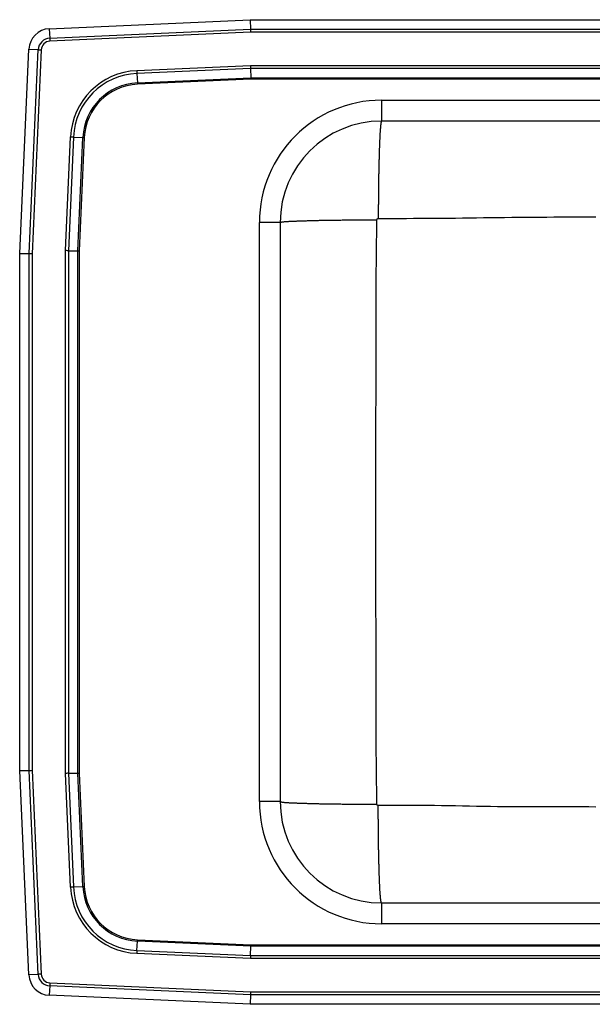
# Model space of a CAD drawing. Units: inches. Extents: x -12.5 to 9.5, y -8.5 to 8.5.
# Drawn here: x -12.5 to -2.6, y -8.5 to 8.5 of the extents above; entities that cross this region are included whole.
import ezdxf

# ---------------------------------------------------------------- set-up
doc = ezdxf.new("R2010")
doc.units = ezdxf.units.IN
doc.header["$MEASUREMENT"] = 0
doc.linetypes.add('SLD-SOLID', pattern=[0])
doc.layers.get('0').update_dxf_attribs({"linetype": 'CONTINUOUS'})

# ---------------------------------------------------------------- blocks, each defined once
blk = doc.blocks.new('DRKADQ221750_TOP')
at = {"color": 7, "linetype": 'SLD-SOLID'}
for p, q in [((-11.988, 8.344), (-8.517, 8.5)), ((-11.988, 8.344), (-11.98, 8.182)), ((-11.98, 8.182), (-8.514, 8.337)), ((-8.517, 8.5), (5.517, 8.5)), ((-8.517, 8.5), (-8.514, 8.337)), ((-8.514, 8.337), (5.514, 8.337)), ((-8.512, 8.285), (-11.978, 8.129)), ((5.512, 8.285), (-8.512, 8.285)), ((-12.5, 4.465), (-12.342, 7.99)), ((-12.342, 7.99), (-12.179, 7.983)), ((-12.337, 4.462), (-12.179, 7.983)), ((-12.127, 7.98), (-12.285, 4.46)), ((-10.476, 7.62), (-8.513, 7.708)), ((-8.512, 7.659), (-10.474, 7.571)), ((-8.513, 7.708), (5.513, 7.708)), ((5.512, 7.659), (-8.512, 7.659)), ((-8.512, 7.659), (-8.508, 7.496)), ((-10.474, 7.571), (-10.467, 7.408)), ((-10.467, 7.408), (-8.508, 7.496)), ((-8.508, 7.496), (5.508, 7.496)), ((-8.508, 7.472), (-10.466, 7.384)), ((5.508, 7.472), (-8.508, 7.472)), ((-6.25, 7.108), (-6.25, 6.75)), ((-6.25, 7.108), (6.25, 7.108)), ((6.25, 6.75), (-6.25, 6.75)), ((-11.708, 4.513), (-11.62, 6.476)), ((-11.571, 6.474), (-11.659, 4.512)), ((-11.571, 6.474), (-11.408, 6.467)), ((-11.496, 4.508), (-11.408, 6.467)), ((-11.384, 6.466), (-11.472, 4.508)), ((-8, 5), (-8.358, 5)), ((-8.358, -5), (-8.358, 5)), ((-8, 5), (-8, -5)), ((-12.5, 4.465), (-12.337, 4.462)), ((-12.5, -4.465), (-12.5, 4.465)), ((-12.337, -4.462), (-12.337, 4.462)), ((-12.285, 4.46), (-12.285, -4.46)), ((-11.708, -4.513), (-11.708, 4.513)), ((-11.659, 4.512), (-11.659, -4.512)), ((-11.659, 4.512), (-11.496, 4.508)), ((-11.496, -4.508), (-11.496, 4.508)), ((-11.472, 4.508), (-11.472, -4.508)), ((-12.5, -4.465), (-12.337, -4.462)), ((-12.342, -7.99), (-12.5, -4.465)), ((-12.179, -7.983), (-12.337, -4.462)), ((-12.285, -4.46), (-12.127, -7.98)), ((-11.62, -6.476), (-11.708, -4.513)), ((-11.659, -4.512), (-11.496, -4.508)), ((-11.659, -4.512), (-11.571, -6.474)), ((-11.408, -6.467), (-11.496, -4.508)), ((-11.472, -4.508), (-11.384, -6.466)), ((-8, -5), (-8.358, -5)), ((-11.571, -6.474), (-11.408, -6.467)), ((-6.25, -6.75), (-6.25, -7.108)), ((-6.25, -6.75), (6.25, -6.75)), ((6.25, -7.108), (-6.25, -7.108)), ((-10.474, -7.571), (-10.467, -7.408)), ((-8.508, -7.496), (-10.467, -7.408)), ((-10.466, -7.384), (-8.508, -7.472)), ((-8.508, -7.472), (5.508, -7.472)), ((-8.513, -7.708), (-10.476, -7.62)), ((-10.474, -7.571), (-8.512, -7.659)), ((-8.512, -7.659), (-8.508, -7.496)), ((5.508, -7.496), (-8.508, -7.496)), ((5.513, -7.708), (-8.513, -7.708)), ((-8.512, -7.659), (5.512, -7.659)), ((-12.179, -7.983), (-12.342, -7.99)), ((-11.978, -8.129), (-8.512, -8.285)), ((-11.98, -8.182), (-11.988, -8.344)), ((-8.514, -8.337), (-11.98, -8.182)), ((-8.512, -8.285), (5.512, -8.285)), ((-8.517, -8.5), (-11.988, -8.344)), ((-8.514, -8.337), (-8.517, -8.5)), ((5.514, -8.337), (-8.514, -8.337)), ((5.517, -8.5), (-8.517, -8.5))]:
    blk.add_line(p, q, dxfattribs=at)
for points in [[(-8.514, 8.337), (-8.513, 8.321), (-8.513, 8.303), (-8.512, 8.285)], [(-11.98, 8.182), (-11.98, 8.176), (-11.98, 8.17), (-11.98, 8.163), (-11.979, 8.157), (-11.979, 8.15), (-11.979, 8.143), (-11.978, 8.136), (-11.978, 8.129)], [(-12.179, 7.983), (-12.173, 7.983), (-12.167, 7.982), (-12.161, 7.982), (-12.154, 7.982), (-12.148, 7.981), (-12.141, 7.981), (-12.134, 7.981), (-12.127, 7.98)], [(-8.513, 7.708), (-8.513, 7.691), (-8.512, 7.674), (-8.512, 7.659)], [(-10.476, 7.62), (-10.476, 7.613), (-10.476, 7.607), (-10.475, 7.601), (-10.475, 7.594), (-10.475, 7.588), (-10.475, 7.582), (-10.474, 7.577), (-10.474, 7.571)], [(-8.508, 7.496), (-8.508, 7.489), (-8.508, 7.48), (-8.508, 7.472)], [(-10.467, 7.408), (-10.467, 7.406), (-10.467, 7.403), (-10.466, 7.4), (-10.466, 7.397), (-10.466, 7.394), (-10.466, 7.391), (-10.466, 7.387), (-10.466, 7.384)], [(-6.25, 6.75), (-6.251, 6.749), (-6.251, 6.749), (-6.252, 6.748), (-6.253, 6.747), (-6.253, 6.746), (-6.254, 6.745), (-6.255, 6.743), (-6.255, 6.742), (-6.256, 6.74), (-6.257, 6.737), (-6.257, 6.735), (-6.258, 6.732), (-6.259, 6.729), (-6.259, 6.726), (-6.26, 6.722), (-6.261, 6.718), (-6.261, 6.714), (-6.262, 6.71), (-6.263, 6.705), (-6.263, 6.7), (-6.264, 6.695), (-6.265, 6.689), (-6.265, 6.684), (-6.266, 6.678), (-6.267, 6.672), (-6.267, 6.666), (-6.268, 6.659), (-6.269, 6.652), (-6.269, 6.645), (-6.27, 6.638), (-6.271, 6.631), (-6.271, 6.623), (-6.272, 6.615), (-6.272, 6.607), (-6.273, 6.598), (-6.274, 6.59), (-6.274, 6.581), (-6.275, 6.572), (-6.276, 6.562), (-6.276, 6.553), (-6.277, 6.543), (-6.277, 6.533), (-6.278, 6.523), (-6.278, 6.512), (-6.279, 6.502), (-6.28, 6.491), (-6.28, 6.48), (-6.281, 6.468), (-6.281, 6.457), (-6.282, 6.445), (-6.282, 6.433), (-6.283, 6.421), (-6.284, 6.409), (-6.284, 6.396), (-6.285, 6.383), (-6.285, 6.371), (-6.286, 6.357), (-6.286, 6.344), (-6.287, 6.331), (-6.287, 6.317), (-6.288, 6.303), (-6.288, 6.289), (-6.289, 6.275), (-6.289, 6.26), (-6.29, 6.246), (-6.29, 6.231), (-6.291, 6.216), (-6.291, 6.201), (-6.292, 6.185), (-6.292, 6.17), (-6.293, 6.154), (-6.293, 6.138), (-6.293, 6.122), (-6.294, 6.106), (-6.294, 6.09), (-6.295, 6.073), (-6.295, 6.057), (-6.295, 6.04), (-6.296, 6.023), (-6.296, 6.006), (-6.297, 5.989), (-6.297, 5.971), (-6.297, 5.954), (-6.298, 5.936), (-6.298, 5.919), (-6.298, 5.901), (-6.299, 5.883), (-6.299, 5.865), (-6.299, 5.846), (-6.3, 5.828), (-6.3, 5.809), (-6.3, 5.791), (-6.301, 5.772), (-6.301, 5.753), (-6.301, 5.734), (-6.302, 5.715), (-6.302, 5.696), (-6.302, 5.677), (-6.302, 5.658), (-6.303, 5.638), (-6.303, 5.619), (-6.303, 5.599), (-6.303, 5.579), (-6.303, 5.56), (-6.304, 5.54), (-6.304, 5.52), (-6.304, 5.5), (-6.304, 5.48), (-6.304, 5.46), (-6.305, 5.439), (-6.305, 5.419), (-6.305, 5.399), (-6.305, 5.379), (-6.305, 5.358), (-6.305, 5.338), (-6.305, 5.317), (-6.306, 5.297), (-6.306, 5.276), (-6.306, 5.255), (-6.306, 5.235), (-6.306, 5.214), (-6.306, 5.193), (-6.306, 5.172), (-6.306, 5.152), (-6.306, 5.131), (-6.306, 5.11), (-6.306, 5.089), (-6.306, 5.068)], [(-11.62, 6.476), (-11.613, 6.476), (-11.607, 6.476), (-11.601, 6.475), (-11.594, 6.475), (-11.588, 6.475), (-11.582, 6.475), (-11.577, 6.474), (-11.571, 6.474)], [(-11.408, 6.467), (-11.406, 6.467), (-11.403, 6.467), (-11.4, 6.466), (-11.397, 6.466), (-11.394, 6.466), (-11.391, 6.466), (-11.387, 6.466), (-11.384, 6.466)], [(-8, 5), (-7.999, 5.001), (-7.998, 5.001), (-7.997, 5.002), (-7.996, 5.002), (-7.995, 5.003), (-7.993, 5.004), (-7.992, 5.004), (-7.989, 5.005), (-7.987, 5.006), (-7.984, 5.006), (-7.981, 5.007), (-7.977, 5.007), (-7.973, 5.008), (-7.968, 5.009), (-7.964, 5.009), (-7.959, 5.01), (-7.953, 5.01), (-7.948, 5.011), (-7.942, 5.012), (-7.935, 5.012), (-7.929, 5.013), (-7.922, 5.013), (-7.915, 5.014), (-7.907, 5.015), (-7.899, 5.015), (-7.891, 5.016), (-7.883, 5.016), (-7.874, 5.017), (-7.865, 5.017), (-7.856, 5.018), (-7.846, 5.019), (-7.836, 5.019), (-7.826, 5.02), (-7.815, 5.02), (-7.804, 5.021), (-7.793, 5.021), (-7.782, 5.022), (-7.77, 5.022), (-7.758, 5.023), (-7.746, 5.023), (-7.733, 5.024), (-7.721, 5.024), (-7.708, 5.025), (-7.694, 5.026), (-7.681, 5.026), (-7.667, 5.027), (-7.653, 5.027), (-7.638, 5.028), (-7.624, 5.028), (-7.609, 5.028), (-7.594, 5.029), (-7.578, 5.029), (-7.562, 5.03), (-7.547, 5.03), (-7.53, 5.031), (-7.514, 5.031), (-7.497, 5.032), (-7.481, 5.032), (-7.464, 5.033), (-7.446, 5.033), (-7.429, 5.033), (-7.411, 5.034), (-7.393, 5.034), (-7.375, 5.035), (-7.357, 5.035), (-7.338, 5.035), (-7.319, 5.036), (-7.3, 5.036), (-7.281, 5.036), (-7.262, 5.037), (-7.242, 5.037), (-7.222, 5.038), (-7.203, 5.038), (-7.183, 5.038), (-7.162, 5.039), (-7.142, 5.039), (-7.121, 5.039), (-7.101, 5.039), (-7.08, 5.04), (-7.059, 5.04), (-7.037, 5.04), (-7.016, 5.041), (-6.995, 5.041), (-6.973, 5.041), (-6.951, 5.041), (-6.929, 5.042), (-6.907, 5.042), (-6.885, 5.042), (-6.863, 5.042), (-6.841, 5.042), (-6.818, 5.043), (-6.796, 5.043), (-6.773, 5.043), (-6.75, 5.043), (-6.727, 5.043), (-6.704, 5.044), (-6.681, 5.044), (-6.658, 5.044), (-6.635, 5.044), (-6.612, 5.044), (-6.589, 5.044), (-6.565, 5.044), (-6.542, 5.044), (-6.519, 5.044), (-6.495, 5.045), (-6.471, 5.045), (-6.448, 5.045), (-6.424, 5.045), (-6.401, 5.045), (-6.377, 5.045), (-6.353, 5.045), (-6.33, 5.045)], [(-6.33, -5.045), (-6.331, -4.919), (-6.333, -4.793), (-6.335, -4.667), (-6.336, -4.54), (-6.338, -4.414), (-6.339, -4.288), (-6.341, -4.162), (-6.342, -4.036), (-6.343, -3.91), (-6.344, -3.784), (-6.344, -3.658), (-6.345, -3.532), (-6.345, -3.405), (-6.345, -3.279), (-6.345, -3.153), (-6.345, -3.027), (-6.345, -2.901), (-6.345, -2.775), (-6.345, -2.649), (-6.345, -2.523), (-6.345, -2.396), (-6.345, -2.27), (-6.345, -2.144), (-6.345, -2.018), (-6.345, -1.892), (-6.346, -1.766), (-6.346, -1.64), (-6.346, -1.514), (-6.346, -1.387), (-6.346, -1.261), (-6.346, -1.135), (-6.346, -1.009), (-6.346, -0.883), (-6.346, -0.757), (-6.346, -0.631), (-6.346, -0.505), (-6.346, -0.378), (-6.346, -0.252), (-6.346, -0.126), (-6.346, 0), (-6.346, 0.126), (-6.346, 0.252), (-6.346, 0.378), (-6.346, 0.505), (-6.346, 0.631), (-6.346, 0.757), (-6.346, 0.883), (-6.346, 1.009), (-6.346, 1.135), (-6.346, 1.261), (-6.346, 1.387), (-6.346, 1.514), (-6.346, 1.64), (-6.346, 1.766), (-6.345, 1.892), (-6.345, 2.018), (-6.345, 2.144), (-6.345, 2.27), (-6.345, 2.396), (-6.345, 2.523), (-6.345, 2.649), (-6.345, 2.775), (-6.345, 2.901), (-6.345, 3.027), (-6.345, 3.153), (-6.345, 3.279), (-6.345, 3.405), (-6.345, 3.532), (-6.344, 3.658), (-6.344, 3.784), (-6.343, 3.91), (-6.342, 4.036), (-6.341, 4.162), (-6.339, 4.288), (-6.338, 4.414), (-6.336, 4.54), (-6.335, 4.667), (-6.333, 4.793), (-6.331, 4.919), (-6.33, 5.045)], [(-6.33, 5.045), (-6.33, 5.046), (-6.33, 5.046), (-6.329, 5.047), (-6.329, 5.048), (-6.329, 5.048), (-6.329, 5.049), (-6.329, 5.049), (-6.329, 5.05), (-6.329, 5.051), (-6.329, 5.051), (-6.328, 5.052), (-6.328, 5.053), (-6.328, 5.053), (-6.328, 5.054), (-6.328, 5.054), (-6.327, 5.055), (-6.327, 5.056), (-6.327, 5.056), (-6.326, 5.057), (-6.326, 5.057), (-6.326, 5.058), (-6.325, 5.058), (-6.325, 5.059), (-6.325, 5.06), (-6.324, 5.06), (-6.324, 5.061), (-6.323, 5.061), (-6.323, 5.062), (-6.322, 5.062), (-6.322, 5.062), (-6.321, 5.063), (-6.321, 5.063), (-6.32, 5.064), (-6.32, 5.064), (-6.319, 5.064), (-6.319, 5.065), (-6.318, 5.065), (-6.318, 5.065), (-6.317, 5.066), (-6.316, 5.066), (-6.316, 5.066), (-6.315, 5.067), (-6.315, 5.067), (-6.314, 5.067), (-6.313, 5.067), (-6.313, 5.068), (-6.312, 5.068), (-6.311, 5.068), (-6.311, 5.068), (-6.31, 5.068), (-6.309, 5.068), (-6.309, 5.068), (-6.308, 5.068), (-6.308, 5.068), (-6.307, 5.068), (-6.306, 5.068)], [(-6.306, 5.068), (-6.185, 5.069), (-6.064, 5.069), (-5.943, 5.07), (-5.821, 5.07), (-5.7, 5.071), (-5.579, 5.072), (-5.458, 5.072), (-5.336, 5.073), (-5.215, 5.074), (-5.094, 5.075), (-4.973, 5.076), (-4.851, 5.078), (-4.73, 5.079), (-4.609, 5.081), (-4.487, 5.083), (-4.366, 5.084), (-4.245, 5.086), (-4.124, 5.087), (-4.002, 5.089), (-3.881, 5.09), (-3.76, 5.091), (-3.638, 5.092), (-3.517, 5.093), (-3.396, 5.093), (-3.275, 5.094), (-3.153, 5.094), (-3.032, 5.094), (-2.911, 5.094), (-2.789, 5.094), (-2.668, 5.094), (-2.547, 5.094)], [(-12.337, 4.462), (-12.321, 4.461), (-12.303, 4.461), (-12.285, 4.46)], [(-11.659, 4.512), (-11.674, 4.512), (-11.691, 4.513), (-11.708, 4.513)], [(-11.496, 4.508), (-11.489, 4.508), (-11.48, 4.508), (-11.472, 4.508)], [(-12.337, -4.462), (-12.321, -4.461), (-12.303, -4.461), (-12.285, -4.46)], [(-11.659, -4.512), (-11.674, -4.512), (-11.691, -4.513), (-11.708, -4.513)], [(-11.496, -4.508), (-11.489, -4.508), (-11.48, -4.508), (-11.472, -4.508)], [(-8, -5), (-7.999, -5.001), (-7.998, -5.001), (-7.997, -5.002), (-7.996, -5.002), (-7.995, -5.003), (-7.993, -5.004), (-7.992, -5.004), (-7.989, -5.005), (-7.987, -5.006), (-7.984, -5.006), (-7.981, -5.007), (-7.977, -5.007), (-7.973, -5.008), (-7.968, -5.009), (-7.964, -5.009), (-7.959, -5.01), (-7.953, -5.01), (-7.948, -5.011), (-7.942, -5.012), (-7.935, -5.012), (-7.929, -5.013), (-7.922, -5.013), (-7.915, -5.014), (-7.907, -5.015), (-7.899, -5.015), (-7.891, -5.016), (-7.883, -5.016), (-7.874, -5.017), (-7.865, -5.017), (-7.856, -5.018), (-7.846, -5.019), (-7.836, -5.019), (-7.826, -5.02), (-7.815, -5.02), (-7.804, -5.021), (-7.793, -5.021), (-7.782, -5.022), (-7.77, -5.022), (-7.758, -5.023), (-7.746, -5.023), (-7.733, -5.024), (-7.721, -5.024), (-7.708, -5.025), (-7.694, -5.026), (-7.681, -5.026), (-7.667, -5.027), (-7.653, -5.027), (-7.638, -5.028), (-7.624, -5.028), (-7.609, -5.028), (-7.594, -5.029), (-7.578, -5.029), (-7.562, -5.03), (-7.547, -5.03), (-7.53, -5.031), (-7.514, -5.031), (-7.497, -5.032), (-7.481, -5.032), (-7.464, -5.033), (-7.446, -5.033), (-7.429, -5.033), (-7.411, -5.034), (-7.393, -5.034), (-7.375, -5.035), (-7.357, -5.035), (-7.338, -5.035), (-7.319, -5.036), (-7.3, -5.036), (-7.281, -5.036), (-7.262, -5.037), (-7.242, -5.037), (-7.222, -5.038), (-7.203, -5.038), (-7.183, -5.038), (-7.162, -5.039), (-7.142, -5.039), (-7.121, -5.039), (-7.101, -5.039), (-7.08, -5.04), (-7.059, -5.04), (-7.037, -5.04), (-7.016, -5.041), (-6.995, -5.041), (-6.973, -5.041), (-6.951, -5.041), (-6.929, -5.042), (-6.907, -5.042), (-6.885, -5.042), (-6.863, -5.042), (-6.841, -5.042), (-6.818, -5.043), (-6.796, -5.043), (-6.773, -5.043), (-6.75, -5.043), (-6.727, -5.043), (-6.704, -5.044), (-6.681, -5.044), (-6.658, -5.044), (-6.635, -5.044), (-6.612, -5.044), (-6.589, -5.044), (-6.565, -5.044), (-6.542, -5.044), (-6.519, -5.044), (-6.495, -5.045), (-6.471, -5.045), (-6.448, -5.045), (-6.424, -5.045), (-6.401, -5.045), (-6.377, -5.045), (-6.353, -5.045), (-6.33, -5.045)], [(-6.306, -5.068), (-6.307, -5.068), (-6.308, -5.068), (-6.308, -5.068), (-6.309, -5.068), (-6.309, -5.068), (-6.31, -5.068), (-6.311, -5.068), (-6.311, -5.068), (-6.312, -5.068), (-6.313, -5.068), (-6.313, -5.067), (-6.314, -5.067), (-6.315, -5.067), (-6.315, -5.067), (-6.316, -5.066), (-6.316, -5.066), (-6.317, -5.066), (-6.318, -5.065), (-6.318, -5.065), (-6.319, -5.065), (-6.319, -5.064), (-6.32, -5.064), (-6.32, -5.064), (-6.321, -5.063), (-6.321, -5.063), (-6.322, -5.062), (-6.322, -5.062), (-6.323, -5.062), (-6.323, -5.061), (-6.324, -5.061), (-6.324, -5.06), (-6.325, -5.06), (-6.325, -5.059), (-6.325, -5.058), (-6.326, -5.058), (-6.326, -5.057), (-6.326, -5.057), (-6.327, -5.056), (-6.327, -5.056), (-6.327, -5.055), (-6.328, -5.054), (-6.328, -5.054), (-6.328, -5.053), (-6.328, -5.053), (-6.328, -5.052), (-6.329, -5.051), (-6.329, -5.051), (-6.329, -5.05), (-6.329, -5.049), (-6.329, -5.049), (-6.329, -5.048), (-6.329, -5.048), (-6.329, -5.047), (-6.33, -5.046), (-6.33, -5.046), (-6.33, -5.045)], [(-2.547, -5.094), (-2.668, -5.093), (-2.79, -5.093), (-2.911, -5.093), (-3.032, -5.093), (-3.153, -5.093), (-3.275, -5.093), (-3.396, -5.093), (-3.517, -5.093), (-3.639, -5.093), (-3.76, -5.093), (-3.881, -5.093), (-4.002, -5.092), (-4.124, -5.091), (-4.245, -5.089), (-4.366, -5.087), (-4.487, -5.085), (-4.609, -5.083), (-4.73, -5.08), (-4.851, -5.078), (-4.973, -5.075), (-5.094, -5.073), (-5.215, -5.071), (-5.336, -5.07), (-5.458, -5.069), (-5.579, -5.068), (-5.7, -5.067), (-5.821, -5.067), (-5.943, -5.067), (-6.064, -5.068), (-6.185, -5.068), (-6.306, -5.068)], [(-6.25, -6.75), (-6.251, -6.749), (-6.251, -6.749), (-6.252, -6.748), (-6.253, -6.747), (-6.253, -6.746), (-6.254, -6.745), (-6.255, -6.743), (-6.255, -6.742), (-6.256, -6.74), (-6.257, -6.737), (-6.257, -6.735), (-6.258, -6.732), (-6.259, -6.729), (-6.259, -6.726), (-6.26, -6.722), (-6.261, -6.718), (-6.261, -6.714), (-6.262, -6.71), (-6.263, -6.705), (-6.263, -6.7), (-6.264, -6.695), (-6.265, -6.689), (-6.265, -6.684), (-6.266, -6.678), (-6.267, -6.672), (-6.267, -6.666), (-6.268, -6.659), (-6.269, -6.652), (-6.269, -6.645), (-6.27, -6.638), (-6.271, -6.631), (-6.271, -6.623), (-6.272, -6.615), (-6.272, -6.607), (-6.273, -6.598), (-6.274, -6.59), (-6.274, -6.581), (-6.275, -6.572), (-6.276, -6.562), (-6.276, -6.553), (-6.277, -6.543), (-6.277, -6.533), (-6.278, -6.523), (-6.278, -6.512), (-6.279, -6.502), (-6.28, -6.491), (-6.28, -6.48), (-6.281, -6.468), (-6.281, -6.457), (-6.282, -6.445), (-6.282, -6.433), (-6.283, -6.421), (-6.284, -6.409), (-6.284, -6.396), (-6.285, -6.383), (-6.285, -6.371), (-6.286, -6.357), (-6.286, -6.344), (-6.287, -6.331), (-6.287, -6.317), (-6.288, -6.303), (-6.288, -6.289), (-6.289, -6.275), (-6.289, -6.26), (-6.29, -6.246), (-6.29, -6.231), (-6.291, -6.216), (-6.291, -6.201), (-6.292, -6.185), (-6.292, -6.17), (-6.293, -6.154), (-6.293, -6.138), (-6.293, -6.122), (-6.294, -6.106), (-6.294, -6.09), (-6.295, -6.073), (-6.295, -6.057), (-6.295, -6.04), (-6.296, -6.023), (-6.296, -6.006), (-6.297, -5.989), (-6.297, -5.971), (-6.297, -5.954), (-6.298, -5.936), (-6.298, -5.919), (-6.298, -5.901), (-6.299, -5.883), (-6.299, -5.865), (-6.299, -5.846), (-6.3, -5.828), (-6.3, -5.809), (-6.3, -5.791), (-6.301, -5.772), (-6.301, -5.753), (-6.301, -5.734), (-6.302, -5.715), (-6.302, -5.696), (-6.302, -5.677), (-6.302, -5.658), (-6.303, -5.638), (-6.303, -5.619), (-6.303, -5.599), (-6.303, -5.579), (-6.303, -5.56), (-6.304, -5.54), (-6.304, -5.52), (-6.304, -5.5), (-6.304, -5.48), (-6.304, -5.46), (-6.305, -5.439), (-6.305, -5.419), (-6.305, -5.399), (-6.305, -5.379), (-6.305, -5.358), (-6.305, -5.338), (-6.305, -5.317), (-6.306, -5.297), (-6.306, -5.276), (-6.306, -5.255), (-6.306, -5.235), (-6.306, -5.214), (-6.306, -5.193), (-6.306, -5.172), (-6.306, -5.152), (-6.306, -5.131), (-6.306, -5.11), (-6.306, -5.089), (-6.306, -5.068)], [(-11.571, -6.474), (-11.577, -6.474), (-11.582, -6.475), (-11.588, -6.475), (-11.594, -6.475), (-11.601, -6.475), (-11.607, -6.476), (-11.613, -6.476), (-11.62, -6.476)], [(-11.408, -6.467), (-11.406, -6.467), (-11.403, -6.467), (-11.4, -6.466), (-11.397, -6.466), (-11.394, -6.466), (-11.391, -6.466), (-11.387, -6.466), (-11.384, -6.466)], [(-10.467, -7.408), (-10.467, -7.406), (-10.467, -7.403), (-10.466, -7.4), (-10.466, -7.397), (-10.466, -7.394), (-10.466, -7.391), (-10.466, -7.387), (-10.466, -7.384)], [(-8.508, -7.472), (-8.508, -7.48), (-8.508, -7.489), (-8.508, -7.496)], [(-10.474, -7.571), (-10.474, -7.577), (-10.475, -7.582), (-10.475, -7.588), (-10.475, -7.594), (-10.475, -7.601), (-10.476, -7.607), (-10.476, -7.613), (-10.476, -7.62)], [(-8.512, -7.659), (-8.512, -7.674), (-8.513, -7.691), (-8.513, -7.708)], [(-12.127, -7.98), (-12.134, -7.981), (-12.141, -7.981), (-12.148, -7.981), (-12.154, -7.982), (-12.161, -7.982), (-12.167, -7.982), (-12.173, -7.983), (-12.179, -7.983)], [(-11.978, -8.129), (-11.978, -8.136), (-11.979, -8.143), (-11.979, -8.15), (-11.979, -8.157), (-11.98, -8.163), (-11.98, -8.17), (-11.98, -8.176), (-11.98, -8.182)], [(-8.512, -8.285), (-8.513, -8.303), (-8.513, -8.321), (-8.514, -8.337)]]:
    blk.add_lwpolyline(points, dxfattribs=at)
for centre, radius, start, end in [((-11.971, 7.973), 0.371, 92.5667, 177.4333), ((-11.971, 7.973), 0.208, 92.5667, 177.4333), ((-11.971, 7.973), 0.156, 92.5667, 177.4333), ((-10.423, 6.423), 1.198, 92.5667, 177.4333), ((-10.423, 6.423), 1.15, 92.5667, 177.4333), ((-10.423, 6.423), 0.987, 92.5667, 177.4333), ((-10.423, 6.423), 0.963, 92.5667, 177.4333), ((-6.25, 5), 2.109, 90, 180), ((-6.25, 5), 1.75, 90, 180), ((-6.25, -5), 2.109, 180, 270), ((-6.25, -5), 1.75, 180, 270), ((-10.423, -6.423), 1.198, 182.5667, 267.4333), ((-10.423, -6.423), 1.15, 182.5667, 267.4333), ((-10.423, -6.423), 0.987, 182.5667, 267.4333), ((-10.423, -6.423), 0.963, 182.5667, 267.4333), ((-11.971, -7.974), 0.208, 182.5667, 267.4333), ((-11.971, -7.974), 0.156, 182.5667, 267.4333), ((-11.971, -7.974), 0.371, 182.5667, 267.4333)]:
    blk.add_arc(centre, radius, start, end, dxfattribs=at)

msp = doc.modelspace()

# ---------------------------------------------------------------- block references
msp.add_blockref('DRKADQ221750_TOP', (0, 0))

doc.saveas('drawing.dxf')
